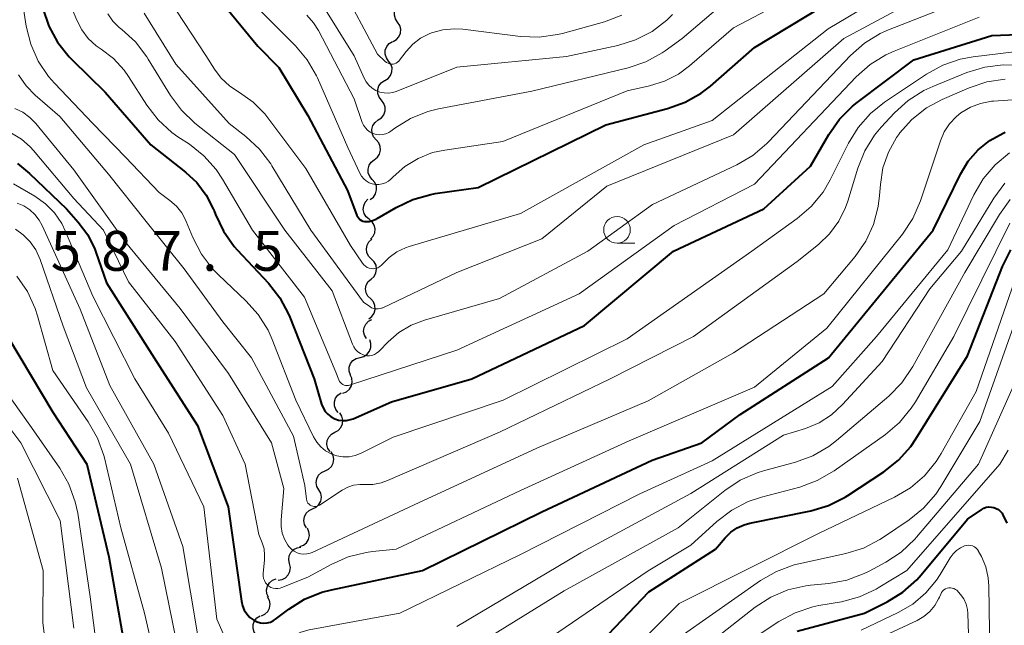
# Model space of a CAD drawing. Units: metres. Extents: x -64000 to -62000, y 22500 to 24000.
# Drawn here: x -63674 to -63582, y 23008 to 23065 of the extents above; entities that cross this region are included whole.
import ezdxf

# ---------------------------------------------------------------- set-up
doc = ezdxf.new("R2010")
doc.units = ezdxf.units.M
for name, color, linetype, lineweight in [('510200_細流', 7, 'Continuous', 30), ('633100_広葉樹林', 7, 'Continuous', 13), ('710100_等高線(計曲線)', 7, 'Continuous', 40), ('710200_等高線(主曲線)', 7, 'Continuous', 13), ('731200_図化機測定による標高点', 7, 'Continuous', 40)]:
    doc.layers.add(name, color=color, linetype=linetype, lineweight=lineweight)
doc.styles.add('Style-WORKING', font='MS Gothic.ttf')

msp = doc.modelspace()

# ---------------------------------------------------------------- linework, layer by layer
at = {"layer": '510200_細流', "linetype": 'Continuous', "lineweight": 30, "flags": 128}
for points in [[(-63638.575, 23064.536), (-63638.779, 23064.841), (-63638.873, 23065.196), (-63638.849, 23065.563), (-63638.709, 23065.902), (-63638.468, 23066.178), (-63638.15, 23066.362)], [(-63639.001, 23062.71), (-63638.683, 23062.894), (-63638.442, 23063.17), (-63638.301, 23063.509), (-63638.277, 23063.876), (-63638.371, 23064.231), (-63638.575, 23064.536)], [(-63639.411, 23060.881), (-63639.627, 23061.178), (-63639.734, 23061.529), (-63639.724, 23061.897), (-63639.596, 23062.241), (-63639.366, 23062.526), (-63639.055, 23062.721)], [(-63639.767, 23059.04), (-63639.457, 23059.235), (-63639.226, 23059.521), (-63639.099, 23059.865), (-63639.088, 23060.233), (-63639.196, 23060.583), (-63639.411, 23060.881)], [(-63640.09, 23057.193), (-63640.316, 23057.483), (-63640.434, 23057.83), (-63640.437, 23058.198), (-63640.32, 23058.546), (-63640.1, 23058.839), (-63639.795, 23059.045)], [(-63640.385, 23055.341), (-63640.081, 23055.547), (-63639.86, 23055.84), (-63639.744, 23056.188), (-63639.746, 23056.556), (-63639.865, 23056.903), (-63640.09, 23057.193)], [(-63640.584, 23053.477), (-63640.826, 23053.753), (-63640.966, 23054.092), (-63640.991, 23054.459), (-63640.896, 23054.814), (-63640.693, 23055.12), (-63640.402, 23055.344)], [(-63640.765, 23051.611), (-63640.474, 23051.835), (-63640.271, 23052.141), (-63640.177, 23052.495), (-63640.201, 23052.863), (-63640.341, 23053.202), (-63640.584, 23053.477)], [(-63640.947, 23049.745), (-63641.188, 23050.022), (-63641.327, 23050.361), (-63641.35, 23050.728), (-63641.254, 23051.083), (-63641.05, 23051.388), (-63640.758, 23051.611)], [(-63641.135, 23047.879), (-63640.843, 23048.102), (-63640.639, 23048.407), (-63640.543, 23048.762), (-63640.567, 23049.129), (-63640.705, 23049.468), (-63640.947, 23049.745)], [(-63641.237, 23046.012), (-63641.52, 23046.246), (-63641.712, 23046.558), (-63641.795, 23046.917), (-63641.758, 23047.282), (-63641.606, 23047.616), (-63641.355, 23047.884)], [(-63641.119, 23044.141), (-63640.867, 23044.408), (-63640.716, 23044.743), (-63640.679, 23045.108), (-63640.761, 23045.466), (-63640.953, 23045.779), (-63641.237, 23046.012)], [(-63641.026, 23042.269), (-63641.289, 23042.525), (-63641.455, 23042.852), (-63641.508, 23043.217), (-63641.441, 23043.577), (-63641.263, 23043.898), (-63640.99, 23044.144)], [(-63641.061, 23040.395), (-63640.789, 23040.64), (-63640.611, 23040.961), (-63640.544, 23041.322), (-63640.597, 23041.686), (-63640.763, 23042.013), (-63641.026, 23042.269)], [(-63641.097, 23038.52), (-63641.36, 23038.776), (-63641.526, 23039.103), (-63641.579, 23039.467), (-63641.512, 23039.828), (-63641.334, 23040.149), (-63641.061, 23040.395)], [(-63641.272, 23036.654), (-63640.98, 23036.876), (-63640.777, 23037.182), (-63640.681, 23037.536), (-63640.704, 23037.903), (-63640.842, 23038.242), (-63641.084, 23038.519)], [(-63641.494, 23034.794), (-63641.686, 23035.108), (-63641.765, 23035.466), (-63641.726, 23035.832), (-63641.572, 23036.165), (-63641.32, 23036.431), (-63640.995, 23036.602)], [(-63642.102, 23033.032), (-63641.746, 23033.122), (-63641.439, 23033.322), (-63641.211, 23033.61), (-63641.088, 23033.956), (-63641.082, 23034.323), (-63641.195, 23034.673)], [(-63643.009, 23031.39), (-63643.122, 23031.74), (-63643.116, 23032.107), (-63642.993, 23032.453), (-63642.766, 23032.741), (-63642.458, 23032.941), (-63642.102, 23033.032)], [(-63643.721, 23029.658), (-63643.38, 23029.793), (-63643.101, 23030.032), (-63642.913, 23030.347), (-63642.837, 23030.707), (-63642.879, 23031.072), (-63643.036, 23031.403)], [(-63644.159, 23027.84), (-63644.387, 23028.128), (-63644.509, 23028.474), (-63644.515, 23028.842), (-63644.402, 23029.191), (-63644.184, 23029.486), (-63643.882, 23029.695)], [(-63644.467, 23025.992), (-63644.146, 23026.17), (-63643.901, 23026.443), (-63643.754, 23026.779), (-63643.724, 23027.146), (-63643.812, 23027.502), (-63644.011, 23027.811)], [(-63644.923, 23024.173), (-63645.122, 23024.482), (-63645.21, 23024.838), (-63645.18, 23025.205), (-63645.034, 23025.541), (-63644.788, 23025.814), (-63644.467, 23025.992)], [(-63645.395, 23022.359), (-63645.063, 23022.515), (-63644.799, 23022.77), (-63644.629, 23023.095), (-63644.574, 23023.459), (-63644.637, 23023.82), (-63644.814, 23024.142)], [(-63645.977, 23020.577), (-63646.153, 23020.898), (-63646.217, 23021.26), (-63646.161, 23021.624), (-63645.992, 23021.949), (-63645.728, 23022.204), (-63645.395, 23022.359)], [(-63646.558, 23018.794), (-63646.225, 23018.95), (-63645.961, 23019.204), (-63645.792, 23019.53), (-63645.736, 23019.894), (-63645.8, 23020.255), (-63645.977, 23020.577)], [(-63647.13, 23017.009), (-63647.309, 23017.329), (-63647.374, 23017.69), (-63647.321, 23018.054), (-63647.154, 23018.381), (-63646.892, 23018.637), (-63646.56, 23018.795)], [(-63647.774, 23015.25), (-63647.43, 23015.378), (-63647.147, 23015.611), (-63646.952, 23015.922), (-63646.868, 23016.28), (-63646.902, 23016.646), (-63647.053, 23016.98)], [(-63648.728, 23013.646), (-63648.804, 23014.006), (-63648.759, 23014.37), (-63648.601, 23014.702), (-63648.344, 23014.964), (-63648.018, 23015.131), (-63647.654, 23015.184)], [(-63649.801, 23012.109), (-63649.438, 23012.161), (-63649.111, 23012.329), (-63648.855, 23012.591), (-63648.696, 23012.923), (-63648.652, 23013.287), (-63648.728, 23013.646)], [(-63650.72, 23010.486), (-63650.867, 23010.822), (-63650.898, 23011.187), (-63650.811, 23011.545), (-63650.613, 23011.854), (-63650.328, 23012.084), (-63649.982, 23012.21)], [(-63651.376, 23008.731), (-63651.044, 23008.888), (-63650.781, 23009.144), (-63650.613, 23009.47), (-63650.559, 23009.834), (-63650.623, 23010.195), (-63650.802, 23010.516)], [(-63651.827, 23006.915), (-63652.044, 23007.211), (-63652.153, 23007.561), (-63652.145, 23007.929), (-63652.019, 23008.274), (-63651.791, 23008.561), (-63651.481, 23008.758)]]:
    msp.add_lwpolyline(points, dxfattribs=at)
at = {"layer": '633100_広葉樹林', "linetype": 'Continuous', "lineweight": 13}
msp.add_line((-63617.94, 23043.77), (-63616.273, 23043.77), dxfattribs=at)
msp.add_circle((-63617.94, 23045.02), 1.25, dxfattribs=at)
at = {"layer": '710100_等高線(計曲線)', "linetype": 'Continuous', "lineweight": 40, "flags": 128}
for points, elevation in [([(-63656.21, 23067.79), (-63651.71, 23062.29), (-63649.74, 23060.26), (-63647, 23055.75), (-63643.29, 23048.71), (-63642.39, 23046.37), (-63642.32, 23046.23), (-63642.22, 23046.1), (-63642.11, 23045.99), (-63641.98, 23045.91), (-63641.83, 23045.84), (-63641.68, 23045.81), (-63641.59, 23045.8), (-63641.25, 23045.81), (-63640.92, 23045.88), (-63640.6, 23046.01), (-63640.49, 23046.07), (-63638.71, 23047.12), (-63637.14, 23047.88), (-63635.46, 23048.35), (-63635.03, 23048.42), (-63631, 23049), (-63619, 23054.88), (-63613.18, 23056.41), (-63611.53, 23057), (-63610.02, 23057.86), (-63609.16, 23058.53), (-63605, 23062.15), (-63593.69, 23069)], 560), ([(-63671.93, 23065.82), (-63671.37, 23064.17), (-63670.54, 23062.64), (-63669.46, 23061.27), (-63669.17, 23060.98), (-63666.05, 23057.95), (-63661.77, 23053), (-63658.51, 23050.45), (-63657.44, 23049.46), (-63656.57, 23048.29), (-63655.9, 23046.99), (-63655.83, 23046.79), (-63655.7, 23046.45), (-63654.95, 23044.88), (-63653.93, 23043.46), (-63653.64, 23043.13), (-63650.71, 23040), (-63649.64, 23038.63), (-63648.82, 23037.09), (-63648.7, 23036.81), (-63646.43, 23031), (-63645.72, 23028.64), (-63645.57, 23028.28), (-63645.37, 23027.96), (-63645.12, 23027.68), (-63644.82, 23027.44), (-63644.48, 23027.26), (-63644.12, 23027.14), (-63643.74, 23027.09), (-63643.36, 23027.1), (-63642.99, 23027.18), (-63642.74, 23027.27), (-63639.15, 23028.85), (-63631.6, 23031), (-63621, 23036.04), (-63612.63, 23043), (-63604.13, 23047), (-63599.74, 23051), (-63598.02, 23053.98), (-63597.02, 23055.41), (-63595.79, 23056.65), (-63595.36, 23056.98), (-63590.02, 23061), (-63582.71, 23063.29), (-63574.42, 23063.58)], 570), ([(-63674.3, 23051.25), (-63673.17, 23050.32), (-63669.7, 23047), (-63668.6, 23045.75), (-63667.71, 23044.54), (-63667.05, 23043.19), (-63666.95, 23042.92), (-63665.95, 23040.05), (-63661.46, 23033), (-63657.38, 23026.62), (-63654.49, 23019), (-63653.25, 23010.11), (-63653.16, 23009.69), (-63652.99, 23009.29), (-63652.75, 23008.92), (-63652.45, 23008.6), (-63652.1, 23008.34), (-63652.04, 23008.3), (-63651.76, 23008.17), (-63651.46, 23008.08), (-63651.14, 23008.05), (-63650.83, 23008.08), (-63650.52, 23008.16), (-63650.24, 23008.29), (-63650.04, 23008.42), (-63648.79, 23009.37), (-63647.32, 23010.3), (-63645.7, 23010.96), (-63644.8, 23011.2), (-63636.22, 23013), (-63625, 23018.51), (-63614.63, 23023.37), (-63609.96, 23025), (-63606.35, 23027.65), (-63598.05, 23033), (-63588.2, 23045), (-63585.64, 23050.24), (-63584.91, 23051.46), (-63583.98, 23052.53), (-63582.88, 23053.42), (-63581.64, 23054.11), (-63581.46, 23054.19)], 580), ([(-63589.84, 23025.38), (-63585, 23033.19), (-63581.7, 23041.57), (-63580.92, 23043.13)], 590), ([(-63675.14, 23034.86), (-63671, 23027.89), (-63667.79, 23023), (-63665.71, 23014.29), (-63664.1, 23005)], 590), ([(-63619.38, 23006.36), (-63614.94, 23011), (-63608.69, 23015), (-63607.76, 23016.08), (-63607.24, 23016.59), (-63606.65, 23017), (-63605.99, 23017.3), (-63605.44, 23017.45), (-63599.73, 23018.62), (-63598.06, 23019.11), (-63596.5, 23019.89), (-63596.24, 23020.06), (-63592.85, 23022.29), (-63591.48, 23023.37), (-63590.32, 23024.67), (-63589.84, 23025.38)], 590), ([(-63601, 23007.29), (-63594.66, 23009), (-63592.54, 23010.06), (-63591.06, 23010.98), (-63589.75, 23012.14), (-63589.34, 23012.61), (-63585, 23017.82), (-63583.65, 23018.74), (-63583.44, 23018.86), (-63583.22, 23018.94), (-63582.98, 23018.98), (-63582.74, 23018.97), (-63582.5, 23018.93), (-63582.28, 23018.84), (-63582.08, 23018.72), (-63581.89, 23018.56), (-63581.74, 23018.38), (-63581.69, 23018.29), (-63581.3, 23017.45)], 600)]:
    msp.add_lwpolyline(points, dxfattribs=dict(at, elevation=elevation))
at = {"layer": '710200_等高線(主曲線)', "linetype": 'Continuous', "lineweight": 13, "flags": 128}
for points, elevation in [([(-63627, 23046.54), (-63615.42, 23053), (-63609, 23055.3), (-63598.09, 23063.91), (-63587, 23070.52), (-63585, 23071.34), (-63584.13, 23071.61), (-63583.22, 23071.72), (-63582.31, 23071.68), (-63581.42, 23071.48), (-63581.01, 23071.33), (-63576.54, 23069.46), (-63572.98, 23068.86), (-63571.24, 23068.73), (-63569.51, 23068.89), (-63569.04, 23068.99), (-63560.45, 23071), (-63549, 23075.74), (-63538.92, 23080.15), (-63537.27, 23080.7), (-63535.55, 23080.96), (-63534.96, 23080.98), (-63532.2, 23080.99)], 562), ([(-63651.92, 23066.08), (-63648.18, 23062.32), (-63647.06, 23060.99), (-63646.19, 23059.48), (-63646.11, 23059.29), (-63643.24, 23052.76), (-63642.12, 23050.33), (-63641.96, 23050.06), (-63641.76, 23049.81), (-63641.52, 23049.61), (-63641.24, 23049.45), (-63640.95, 23049.34), (-63640.64, 23049.28), (-63640.32, 23049.28), (-63640.01, 23049.34), (-63639.71, 23049.44), (-63639.44, 23049.6), (-63639.19, 23049.8), (-63639.15, 23049.84), (-63639, 23050), (-63637.9, 23050.97), (-63636.65, 23051.73), (-63635.29, 23052.27), (-63634.13, 23052.52), (-63628.68, 23053.32), (-63617, 23058.09), (-63614.88, 23058.54), (-63613.48, 23058.98), (-63612.17, 23059.65), (-63611.12, 23060.42), (-63607, 23064.01), (-63596.42, 23069.58)], 558), ([(-63674.12, 23068.14), (-63673.98, 23067.44), (-63673.48, 23064.17), (-63673.06, 23062.48), (-63672.36, 23060.88), (-63671.39, 23059.43), (-63670.84, 23058.8), (-63667.22, 23055), (-63664.16, 23051.84), (-63661, 23048.52), (-63659.97, 23047.76), (-63659.37, 23047.23), (-63658.87, 23046.61), (-63658.49, 23045.91), (-63658.45, 23045.81), (-63657.82, 23044.29)], 572), ([(-63662.41, 23065.38), (-63659.42, 23060.58), (-63654.41, 23055), (-63652.84, 23053.79), (-63651.56, 23052.61), (-63650.5, 23051.23), (-63650.38, 23051.04), (-63646.74, 23045), (-63641.77, 23038.23), (-63641.19, 23037.81), (-63641.01, 23037.7), (-63640.82, 23037.62), (-63640.61, 23037.58), (-63640.4, 23037.58), (-63640.19, 23037.61), (-63639.99, 23037.68), (-63639.97, 23037.69), (-63633, 23041), (-63625, 23044.16), (-63618.89, 23049.11), (-63607, 23053.94), (-63596.62, 23063), (-63586.83, 23068.26)], 564), ([(-63647, 23068.39), (-63642.64, 23061.36), (-63641.72, 23059.28), (-63641.53, 23058.92), (-63641.27, 23058.6), (-63640.96, 23058.32), (-63640.61, 23058.11), (-63640.23, 23057.96), (-63639.83, 23057.88), (-63639.42, 23057.87), (-63639.01, 23057.93), (-63638.69, 23058.03), (-63633, 23060.31), (-63622.69, 23061.31), (-63617.86, 23062.35), (-63616.2, 23062.87), (-63614.64, 23063.66), (-63613.25, 23064.71), (-63612.72, 23065.24)], 554), ([(-63643.93, 23068.07), (-63640.47, 23061.53), (-63639.73, 23060.84), (-63639.61, 23060.74), (-63639.47, 23060.67), (-63639.32, 23060.62), (-63639.16, 23060.59), (-63639, 23060.6), (-63638.85, 23060.63), (-63638.7, 23060.69), (-63638.57, 23060.77), (-63638.45, 23060.88), (-63638.39, 23060.95), (-63637.75, 23061.78), (-63637.14, 23062.46), (-63636.42, 23063.02), (-63635.61, 23063.44), (-63635.39, 23063.53), (-63634.32, 23063.81), (-63633.22, 23063.91), (-63632.43, 23063.86), (-63627, 23063.18), (-63625.26, 23063.12), (-63623.53, 23063.36), (-63623.06, 23063.48), (-63619.13, 23064.58), (-63617.5, 23065.2)], 552), ([(-63647.09, 23065.19), (-63646.47, 23064.48), (-63646.02, 23063.76), (-63642.66, 23057.34), (-63641.89, 23055.11), (-63641.77, 23054.84), (-63641.6, 23054.59), (-63641.39, 23054.37), (-63641.14, 23054.19), (-63640.87, 23054.06), (-63640.58, 23053.98), (-63640.28, 23053.95), (-63639.98, 23053.97), (-63639.69, 23054.05), (-63639.41, 23054.17), (-63639.22, 23054.29), (-63638.84, 23054.58), (-63637.36, 23055.49), (-63635.74, 23056.13), (-63634.74, 23056.38), (-63625.95, 23058.05), (-63616.89, 23060.25), (-63615.24, 23060.81), (-63613.71, 23061.64), (-63613.42, 23061.84), (-63611.81, 23063), (-63607, 23067.13)], 556), ([(-63669.48, 23066.52), (-63668.74, 23064.73), (-63668.27, 23063.82), (-63667.65, 23063.01), (-63666.9, 23062.31), (-63666.45, 23062), (-63665.29, 23061.11), (-63664.29, 23060.03), (-63663.87, 23059.43), (-63662.15, 23056.73), (-63661.08, 23055.35), (-63659.8, 23054.18), (-63659.22, 23053.77), (-63658.15, 23053.06), (-63656.79, 23051.98), (-63655.63, 23050.68), (-63655.03, 23049.79), (-63652.22, 23045), (-63647.31, 23038.69), (-63644.37, 23031.63), (-63644.09, 23030.91), (-63644.03, 23030.78), (-63643.95, 23030.67), (-63643.85, 23030.57), (-63643.73, 23030.49), (-63643.6, 23030.43), (-63643.46, 23030.39), (-63643.32, 23030.38), (-63643.18, 23030.4), (-63643.08, 23030.42), (-63633, 23033.7), (-63621.49, 23039), (-63612.57, 23045.43), (-63605, 23049.32), (-63595.45, 23059.4), (-63594.14, 23060.56), (-63592.66, 23061.47), (-63591.89, 23061.81), (-63583.89, 23065)], 568), ([(-63660.02, 23066.62), (-63656.59, 23061.41), (-63655.8, 23060.12), (-63655.16, 23059.27), (-63654.39, 23058.55), (-63653.69, 23058.08), (-63653.43, 23057.92), (-63652.15, 23057.02), (-63651.05, 23055.91), (-63650.76, 23055.54), (-63647.21, 23050.79), (-63643, 23043.56), (-63641.87, 23041.88), (-63641.75, 23041.72), (-63641.59, 23041.59), (-63641.42, 23041.48), (-63641.23, 23041.41), (-63641.03, 23041.37), (-63640.82, 23041.36), (-63640.62, 23041.4), (-63640.43, 23041.46), (-63640.25, 23041.56), (-63640.09, 23041.69), (-63640, 23041.79), (-63639.37, 23042.43), (-63638.64, 23042.95), (-63637.84, 23043.33), (-63637.49, 23043.45), (-63627, 23046.54)], 562), ([(-63595.98, 23061.4), (-63594.67, 23062.55), (-63593.19, 23063.46), (-63592.4, 23063.81), (-63585.42, 23066.55)], 566), ([(-63665.81, 23065.32), (-63665.34, 23064.64), (-63664.76, 23064.04), (-63664.51, 23063.84), (-63663.22, 23062.67), (-63662.15, 23061.29), (-63662.01, 23061.07), (-63659.92, 23057.65), (-63658.89, 23056.25), (-63657.62, 23055.04), (-63653.91, 23052.09), (-63649.17, 23045), (-63644.72, 23039.28), (-63642.82, 23034.27), (-63642.69, 23034.01), (-63642.52, 23033.76), (-63642.3, 23033.56), (-63642.05, 23033.39), (-63641.78, 23033.27), (-63641.7, 23033.24), (-63641.47, 23033.19), (-63641.22, 23033.19), (-63640.98, 23033.22), (-63640.75, 23033.3), (-63640.54, 23033.42), (-63640.34, 23033.57), (-63640.3, 23033.61), (-63639.46, 23034.49), (-63638.45, 23035.37), (-63637.3, 23036.06), (-63636.05, 23036.54), (-63629, 23038.58), (-63620.67, 23043), (-63614.6, 23047.4), (-63606.69, 23051.13), (-63605.18, 23052.01), (-63603.85, 23053.14), (-63603.71, 23053.28), (-63595.98, 23061.4)], 566), ([(-63657.82, 23044.29), (-63657.02, 23042.74), (-63655.96, 23041.35), (-63655.42, 23040.8), (-63652.83, 23038.36), (-63651.67, 23037.06), (-63650.75, 23035.58), (-63650.37, 23034.71), (-63648.15, 23029), (-63646.47, 23025.55), (-63646.17, 23025.06), (-63645.79, 23024.62), (-63645.34, 23024.25), (-63644.83, 23023.97), (-63644.28, 23023.78), (-63643.71, 23023.69), (-63643.13, 23023.7), (-63642.56, 23023.81), (-63642, 23024.03), (-63639, 23025.52), (-63628.63, 23029), (-63617, 23034.78), (-63605.26, 23043), (-63600.99, 23046.08), (-63599.68, 23047.22), (-63598.57, 23048.57), (-63597.9, 23049.72), (-63596.18, 23053.17), (-63595.27, 23054.65), (-63594.11, 23055.96), (-63592.8, 23057.01), (-63588.85, 23059.66), (-63587.32, 23060.5), (-63585.67, 23061.07), (-63584.46, 23061.29), (-63577, 23062.18)], 572), ([(-63646.8, 23019.15), (-63646.67, 23019.08), (-63646.54, 23019.04), (-63646.4, 23019.02), (-63646.27, 23019.03), (-63646.13, 23019.05), (-63646, 23019.1), (-63645.92, 23019.15), (-63643.78, 23020.55), (-63643.26, 23020.83), (-63642.71, 23021.01), (-63642.13, 23021.09), (-63641.69, 23021.09), (-63640.89, 23021.1), (-63640.1, 23021.24), (-63639.52, 23021.45), (-63629, 23026), (-63618.6, 23031), (-63610.75, 23035), (-63601, 23042.03), (-63599, 23043.64), (-63597.95, 23044.65), (-63597.09, 23045.82), (-63596.45, 23047.13), (-63596.25, 23047.71), (-63595.3, 23050.81), (-63594.65, 23052.43), (-63593.73, 23053.91), (-63593.09, 23054.68), (-63591.86, 23056.01), (-63590.57, 23057.18), (-63589.1, 23058.11), (-63588.25, 23058.5), (-63585.04, 23059.79), (-63583.37, 23060.3), (-63581.64, 23060.51), (-63580.8, 23060.5)], 574), ([(-63674.2, 23059.58), (-63673.49, 23058.54), (-63672.65, 23057.68), (-63670.33, 23055.67), (-63665.75, 23050.25), (-63662.2, 23045.8), (-63658.64, 23041.36), (-63655, 23036.38), (-63652.32, 23033), (-63648.37, 23025.63), (-63647.3, 23021), (-63647.15, 23019.72), (-63647.12, 23019.59), (-63647.07, 23019.46), (-63647, 23019.34), (-63646.9, 23019.24), (-63646.8, 23019.15)], 574), ([(-63646.59, 23014.71), (-63637, 23019.16), (-63625.49, 23024.51), (-63615, 23028.94), (-63607, 23033.46), (-63598.49, 23039), (-63595.56, 23042.51), (-63594.56, 23043.94), (-63593.83, 23045.52), (-63593.38, 23047.21), (-63593.26, 23048.24), (-63593.18, 23049.27), (-63592.94, 23050.83), (-63592.43, 23052.32), (-63591.67, 23053.69), (-63591.39, 23054.08), (-63591.37, 23054.1), (-63590.21, 23055.4), (-63588.83, 23056.48), (-63587.36, 23057.27), (-63584.82, 23058.37), (-63583.17, 23058.92), (-63581.44, 23059.18)], 576), ([(-63582.73, 23057.1), (-63582.53, 23057.12), (-63573, 23057.77)], 578), ([(-63674.88, 23054.09), (-63673.94, 23053.53), (-63673.11, 23052.81), (-63672.81, 23052.48), (-63669, 23047.95), (-63666.21, 23045), (-63663.88, 23040.12), (-63659.49, 23034.51), (-63655, 23027.57), (-63652.9, 23023), (-63651.61, 23016.39), (-63651.3, 23015.61), (-63651.13, 23015.03), (-63651.07, 23014.43), (-63651.08, 23014), (-63651.21, 23012.71), (-63651.21, 23012.49), (-63651.17, 23012.26), (-63651.1, 23012.05), (-63650.99, 23011.85), (-63650.84, 23011.68), (-63650.67, 23011.53), (-63650.48, 23011.42), (-63650.27, 23011.34), (-63650.05, 23011.3), (-63649.82, 23011.3), (-63649.6, 23011.33), (-63649.44, 23011.39), (-63647, 23012.38), (-63644.82, 23013.58), (-63643.22, 23014.29), (-63641.53, 23014.71), (-63640.93, 23014.79), (-63638.72, 23015), (-63627, 23020.51), (-63616.8, 23025.2), (-63605, 23030.23), (-63598.22, 23035.78), (-63591.1, 23044.62), (-63590.13, 23046.07), (-63589.4, 23047.75), (-63587.54, 23053.38), (-63587.17, 23054.23), (-63586.67, 23054.99), (-63586.03, 23055.66), (-63585.62, 23056), (-63584.72, 23056.53), (-63583.75, 23056.9), (-63582.73, 23057.1)], 578), ([(-63674.55, 23056.41), (-63673.82, 23056.06), (-63673.15, 23055.58), (-63672.6, 23055.02), (-63669, 23050.67), (-63664.14, 23043.86), (-63659, 23037.61), (-63654.48, 23031.52), (-63650.44, 23025), (-63649.28, 23020.72), (-63649.53, 23017.77), (-63649.53, 23017.14), (-63649.42, 23016.52), (-63649.2, 23015.94), (-63648.89, 23015.39), (-63648.77, 23015.23), (-63648.55, 23015), (-63648.3, 23014.81), (-63648.02, 23014.67), (-63647.71, 23014.58), (-63647.4, 23014.55), (-63647.09, 23014.57), (-63646.78, 23014.64), (-63646.59, 23014.71)], 576), ([(-63650.75, 23003.91), (-63650.48, 23004.32), (-63649.98, 23005.22), (-63649.54, 23005.86), (-63649, 23006.42), (-63648.36, 23006.87), (-63647.66, 23007.21), (-63646.89, 23007.43), (-63638.37, 23009), (-63627, 23014.52), (-63615.8, 23020.2), (-63609, 23023.31), (-63597.71, 23030.29), (-63593.53, 23035), (-63586.85, 23043.15), (-63584.4, 23048.31), (-63583.52, 23049.82), (-63582.39, 23051.14), (-63581.05, 23052.26)], 582), ([(-63674.67, 23049.33), (-63672.67, 23048.17), (-63671.69, 23047.47), (-63670.84, 23046.61), (-63670.15, 23045.62), (-63669.78, 23044.87), (-63667.22, 23038.78), (-63663.27, 23031), (-63660.1, 23025.9), (-63656.8, 23019), (-63655.57, 23008.43), (-63653.43, 23003.59), (-63653.34, 23003.42), (-63653.22, 23003.27), (-63653.07, 23003.14), (-63652.9, 23003.04), (-63652.72, 23002.97), (-63652.53, 23002.93), (-63652.33, 23002.92), (-63652.14, 23002.95), (-63652, 23003), (-63651.53, 23003.23), (-63651.11, 23003.53), (-63650.75, 23003.91)], 582), ([(-63633, 23007.74), (-63621.34, 23014.66), (-63611, 23020.25), (-63602.29, 23025.71), (-63600.23, 23026.36), (-63598.94, 23026.89), (-63597.76, 23027.64), (-63596.73, 23028.59), (-63593, 23032.65), (-63588.54, 23039.46), (-63585.54, 23043), (-63582.51, 23047.98), (-63581.48, 23049.39)], 584), ([(-63652.98, 22996.11), (-63652.63, 22996.16), (-63652.29, 22996.26), (-63652.04, 22996.39), (-63644.37, 23001), (-63633, 23004.87), (-63622.92, 23011.08), (-63612.19, 23017), (-63607.81, 23020.51), (-63606.36, 23021.48), (-63604.76, 23022.18), (-63604.18, 23022.36), (-63601.15, 23023.18), (-63599.52, 23023.79), (-63598.01, 23024.67), (-63597.3, 23025.22), (-63592.38, 23029.4), (-63591.16, 23030.64), (-63590.12, 23032.18), (-63585.23, 23041), (-63581.98, 23046.46), (-63580.97, 23047.88)], 586), ([(-63674.34, 23047.51), (-63673.72, 23047.26), (-63673.16, 23046.9), (-63672.67, 23046.45), (-63672.26, 23045.92), (-63671.99, 23045.44), (-63668.43, 23037.57), (-63665.62, 23030.38), (-63661.5, 23023), (-63658.75, 23015.25), (-63657.32, 23006.68)], 584), ([(-63674.51, 23045.07), (-63673.76, 23044.54), (-63673.11, 23043.88), (-63672.59, 23043.13), (-63672.18, 23042.24), (-63670.02, 23035.98), (-63667.82, 23030.18), (-63663.67, 23023), (-63660.77, 23013.23), (-63659, 23004.62)], 586), ([(-63626.68, 23005), (-63615, 23012.96), (-63611, 23015.37), (-63608.54, 23017.62), (-63607.15, 23018.68), (-63605.6, 23019.48), (-63604.35, 23019.9), (-63600.76, 23020.85), (-63599.12, 23021.45), (-63597.52, 23022.37), (-63592.71, 23025.79), (-63591.38, 23026.92), (-63590.27, 23028.27), (-63589.89, 23028.85), (-63586.26, 23035), (-63581, 23045.64)], 588), ([(-63674.37, 23040.65), (-63673.38, 23039.22)], 588), ([(-63619, 23003), (-63612.11, 23009.89), (-63599, 23016.47), (-63591.85, 23019.89), (-63590.35, 23020.78), (-63589.02, 23021.91), (-63587.92, 23023.26), (-63587.45, 23024.01), (-63584.18, 23029.82), (-63580.29, 23041)], 592), ([(-63673.38, 23039.22), (-63672.65, 23037.63), (-63672.43, 23036.94), (-63671, 23031.81), (-63667.65, 23026.97), (-63666.79, 23025.45), (-63666.2, 23023.81), (-63666.14, 23023.59), (-63664.58, 23017), (-63662.36, 23009), (-63660.23, 22999.77)], 588), ([(-63611.68, 23007), (-63604.44, 23012.05), (-63602.93, 23012.92), (-63601.29, 23013.52), (-63600.85, 23013.62), (-63596.43, 23014.59), (-63594.77, 23015.11), (-63593.22, 23015.91), (-63592.97, 23016.07), (-63590.47, 23017.76), (-63589.12, 23018.86), (-63587.98, 23020.18), (-63587.5, 23020.9), (-63583.83, 23027), (-63580.3, 23037)], 594), ([(-63677.4, 23032.6), (-63673, 23026.45), (-63670.34, 23022.63), (-63669.47, 23021.11), (-63668.88, 23019.47), (-63668.65, 23018.39), (-63667.47, 23010.53), (-63666.26, 23001), (-63666.25, 22997.58), (-63666.13, 22996.27), (-63665.79, 22995), (-63665.23, 22993.81), (-63664.66, 22992.96), (-63664.4, 22992.64), (-63663.79, 22991.69), (-63663.35, 22990.65), (-63663.1, 22989.54), (-63663.04, 22988.76), (-63663, 22988.45)], 592), ([(-63611.82, 23004.18), (-63604.95, 23009.55), (-63603.49, 23010.5), (-63601.89, 23011.18), (-63600.19, 23011.57), (-63599.74, 23011.63), (-63598.04, 23011.79), (-63596.32, 23012.1), (-63594.69, 23012.71), (-63594.24, 23012.94), (-63592.66, 23013.78), (-63591.21, 23014.74), (-63589.94, 23015.94), (-63589.78, 23016.12), (-63583.94, 23023), (-63579.88, 23032.12)], 596), ([(-63678.73, 23031.27), (-63674, 23025), (-63670.31, 23017.69), (-63669, 23007.57)], 594), ([(-63611.7, 23002.3), (-63602.73, 23008.2), (-63601.19, 23009.03), (-63599.54, 23009.58), (-63598.96, 23009.7), (-63596.84, 23010.07), (-63595.15, 23010.52), (-63593.57, 23011.26), (-63593.4, 23011.36), (-63590.68, 23013), (-63581.95, 23023), (-63581.16, 23024.31)], 598), ([(-63674.32, 23021.68), (-63671.89, 23013), (-63671.92, 23008.08), (-63671, 23000.65)], 596), ([(-63595, 23007.41), (-63591.51, 23009.05), (-63590.13, 23009.85), (-63588.92, 23010.89), (-63587.9, 23012.11), (-63587.57, 23012.62), (-63586.62, 23014.2), (-63586.35, 23014.57), (-63586.03, 23014.88), (-63585.65, 23015.14), (-63585.26, 23015.31), (-63585.07, 23015.36)], 602), ([(-63585.07, 23015.36), (-63584.89, 23015.37), (-63584.7, 23015.36), (-63584.52, 23015.31), (-63584.34, 23015.23), (-63584.19, 23015.12), (-63584.06, 23014.98), (-63583.95, 23014.82), (-63583.94, 23014.8), (-63583.68, 23014.32), (-63583.27, 23013.34), (-63583.03, 23012.3), (-63582.97, 23011.53), (-63582.87, 23003.13), (-63584.53, 22996.67), (-63584.82, 22994.95), (-63584.8, 22993.21), (-63584.48, 22991.49), (-63583.87, 22989.86), (-63583.75, 22989.63), (-63581.93, 22986.07), (-63580.73, 22982.8)], 602), ([(-63595, 23005.85), (-63589.71, 23008.31), (-63589.08, 23008.68), (-63588.53, 23009.14), (-63588.06, 23009.7), (-63587.7, 23010.33), (-63587.62, 23010.5), (-63587.5, 23010.78), (-63587.43, 23010.93), (-63587.33, 23011.06), (-63587.2, 23011.18), (-63587.06, 23011.27), (-63586.91, 23011.33), (-63586.75, 23011.37), (-63586.58, 23011.37), (-63586.42, 23011.35), (-63586.26, 23011.3), (-63586.11, 23011.23), (-63586, 23011.14), (-63585.63, 23010.76), (-63585.34, 23010.33), (-63585.12, 23009.85), (-63584.99, 23009.34), (-63584.96, 23008.96), (-63584.64, 22999.36)], 604)]:
    msp.add_lwpolyline(points, dxfattribs=dict(at, elevation=elevation))

# ---------------------------------------------------------------- texts
at = {"layer": '731200_図化機測定による標高点', "linetype": 'Continuous', "lineweight": 40, "style": 'Style-WORKING'}
for s, p in [('5', (-63671.18, 23041.17, -9.999)), ('8', (-63666.43, 23041.17, -9.999)), ('7', (-63661.68, 23041.17, -9.999)), ('5', (-63652.18, 23041.17, -9.999)), ('.', (-63656.93, 23041.17, -9.999))]:
    msp.add_text(s, height=3.75, dxfattribs=at).set_placement(p)

doc.saveas('drawing.dxf')
